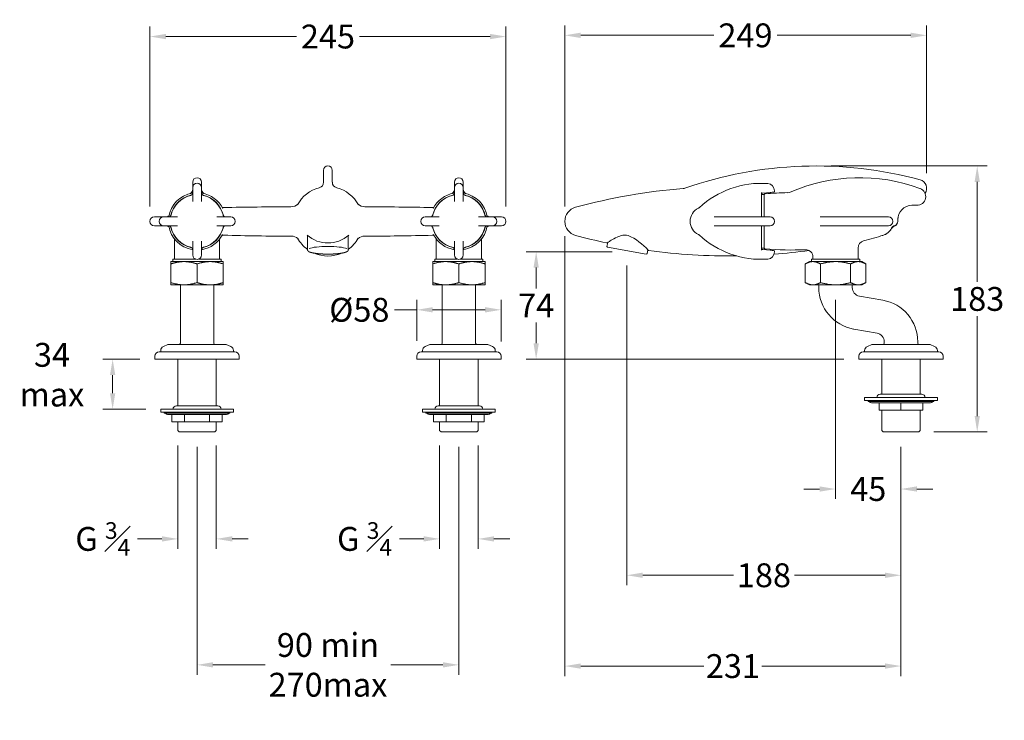
# Model space of a CAD drawing. Extents: x -70 to 607, y -177 to 305.
import ezdxf

# ---------------------------------------------------------------- set-up
doc = ezdxf.new("R2010")
doc.units = 0
doc.layers.get('Defpoints').update_dxf_attribs({"linetype": 'CONTINUOUS'})
for name, color, linetype, lineweight in [('_COMPONENT', 30, 'CONTINUOUS', 15), ('_DETAIL', 7, 'CONTINUOUS', 5), ('_DIM', 7, 'CONTINUOUS', 5)]:
    doc.layers.add(name, color=color, linetype=linetype, lineweight=lineweight)
doc.styles.add('ANNOTATION', font='FTL_____.TTF')
doc.dimstyles.new('Catalogue', dxfattribs={"dimscale": 0, "dimtxt": 1.2, "dimasz": 0.8, "dimexe": 0.5, "dimexo": 0.75, "dimgap": 0.25, "dimtad": 0, "dimtih": 1, "dimtoh": 1, "dimdec": 1, "dimlfac": -1, "dimrnd": 1, "dimdsep": 46, "dimtxsty": 'ANNOTATION', "dimcen": 2, "dimclrd": 6, "dimclre": 6, "dimclrt": 256, "dimadec": 0, "dimazin": 2, "dimtfac": 1, "dimtdec": 1, "dimtofl": 0, "dimtmove": 0, "dimatfit": 3, "dimfxl": 0, "dimtolj": 1, "dimlwd": 5, "dimlwe": 5, "dimarcsym": 0})

# ---------------------------------------------------------------- blocks, each defined once
blk = doc.blocks.new('*D4')
at = {"layer": '_DIM', "color": 6, "lineweight": 5}
for p, q in [((19.94, 176.62), (19.94, 300.27)), ((264.71, 176.62), (264.71, 300.27)), ((30.87, 293.44), (120.7, 293.44)), ((253.78, 293.44), (163.95, 293.44))]:
    blk.add_line(p, q, dxfattribs=at)
at = {"layer": '_DIM', "color": 6}
for points in [[(30.87, 295.26), (30.87, 291.62), (19.94, 293.44)], [(253.78, 295.26), (253.78, 291.62), (264.71, 293.44)]]:
    blk.add_solid(points, dxfattribs=at)
at = {"layer": 'Defpoints', "color": 0}
for p in [(264.71, 293.44), (19.94, 166.37), (264.71, 166.37)]:
    blk.add_point(p, dxfattribs=at)
at = {"layer": '_DIM', "insert": (142.32, 293.44), "char_height": 16.392, "attachment_point": 5, "style": 'ANNOTATION'}
blk.add_mtext('\\A1;245', dxfattribs=at)
blk = doc.blocks.new('*D5')
at = {"layer": '_DIM', "color": 6, "lineweight": 5}
for p, q in [((52.32, 11.32), (52.32, -145.45)), ((232.32, 11.32), (232.32, -145.45)), ((63.25, -138.62), (99.14, -138.62)), ((221.4, -138.62), (185.51, -138.62))]:
    blk.add_line(p, q, dxfattribs=at)
at = {"layer": '_DIM', "color": 6}
for points in [[(63.25, -136.8), (63.25, -140.44), (52.32, -138.62)], [(221.4, -136.8), (221.4, -140.44), (232.32, -138.62)]]:
    blk.add_solid(points, dxfattribs=at)
at = {"layer": 'Defpoints', "color": 0}
for p in [(52.32, 21.57), (232.32, 21.57), (232.32, -138.62)]:
    blk.add_point(p, dxfattribs=at)
at = {"layer": '_DIM', "insert": (142.32, -138.62), "char_height": 16.392, "attachment_point": 5, "style": 'ANNOTATION'}
blk.add_mtext('\\A1;90 min\\P270max', dxfattribs=at)
blk = doc.blocks.new('*D6')
at = {"layer": '_DIM', "color": 6, "lineweight": 5}
for p, q in [((13.08, 71.57), (-12.57, 71.57)), ((-5.74, 48.15), (-5.74, 60.64)), ((17.08, 37.22), (-12.57, 37.22))]:
    blk.add_line(p, q, dxfattribs=at)
at = {"layer": '_DIM', "color": 6}
for points in [[(-7.56, 60.64), (-3.91, 60.64), (-5.74, 71.57)], [(-7.56, 48.15), (-3.91, 48.15), (-5.74, 37.22)]]:
    blk.add_solid(points, dxfattribs=at)
at = {"layer": 'Defpoints', "color": 0}
for p in [(-5.74, 71.57), (23.32, 71.57), (27.32, 37.22)]:
    blk.add_point(p, dxfattribs=at)
at = {"layer": '_DIM', "insert": (-47.42, 60.91), "char_height": 16.392, "attachment_point": 5, "style": 'ANNOTATION'}
blk.add_mtext('\\A1;34\\Pmax', dxfattribs=at)
blk = doc.blocks.new('*D7')
at = {"layer": '_DIM', "color": 6, "lineweight": 5}
for p, q in [((305.17, 156.13), (305.17, -146.29)), ((536.31, 11.32), (536.31, -146.29)), ((316.1, -139.46), (400.83, -139.46)), ((525.39, -139.46), (440.66, -139.46))]:
    blk.add_line(p, q, dxfattribs=at)
at = {"layer": '_DIM', "color": 6}
for points in [[(316.1, -137.64), (316.1, -141.28), (305.17, -139.46)], [(525.39, -137.64), (525.39, -141.28), (536.31, -139.46)]]:
    blk.add_solid(points, dxfattribs=at)
at = {"layer": 'Defpoints', "color": 0}
for p in [(305.17, 166.37), (536.31, 21.57), (536.31, -139.46)]:
    blk.add_point(p, dxfattribs=at)
at = {"layer": '_DIM', "insert": (420.74, -139.46), "char_height": 16.392, "attachment_point": 5, "style": 'ANNOTATION'}
blk.add_mtext('\\A1;231', dxfattribs=at)
blk = doc.blocks.new('*D8')
at = {"layer": '_DIM', "color": 6, "lineweight": 5}
for p, q in [((488.2, 204.43), (595.57, 204.43)), ((588.74, 193.51), (588.74, 124.78)), ((588.74, 32.5), (588.74, 101.23)), ((558.83, 21.57), (595.57, 21.57))]:
    blk.add_line(p, q, dxfattribs=at)
at = {"layer": '_DIM', "color": 6}
for points in [[(586.92, 193.51), (590.56, 193.51), (588.74, 204.43)], [(586.92, 32.5), (590.56, 32.5), (588.74, 21.57)]]:
    blk.add_solid(points, dxfattribs=at)
at = {"layer": 'Defpoints', "color": 0}
for p in [(477.95, 204.43), (588.74, 204.43), (548.58, 21.57)]:
    blk.add_point(p, dxfattribs=at)
at = {"layer": '_DIM', "insert": (588.74, 113), "char_height": 16.392, "attachment_point": 5, "style": 'ANNOTATION'}
blk.add_mtext('\\A1;183', dxfattribs=at)
blk = doc.blocks.new('*D9')
at = {"layer": '_DIM', "color": 6, "lineweight": 5}
for p, q in [((203.34, 84.09), (203.34, 112.36)), ((261.32, 83.81), (261.32, 112.36)), ((203.34, 105.53), (187.96, 105.53)), ((250.4, 105.53), (214.26, 105.53))]:
    blk.add_line(p, q, dxfattribs=at)
at = {"layer": '_DIM', "color": 6}
for points in [[(214.26, 107.35), (214.26, 103.71), (203.34, 105.53)], [(250.4, 107.35), (250.4, 103.71), (261.32, 105.53)]]:
    blk.add_solid(points, dxfattribs=at)
at = {"layer": 'Defpoints', "color": 0}
for p in [(203.34, 105.53), (203.34, 73.84), (261.32, 73.57)]:
    blk.add_point(p, dxfattribs=at)
at = {"layer": '_DIM', "insert": (163.89, 105.53), "char_height": 16.392, "attachment_point": 5, "style": 'ANNOTATION'}
blk.add_mtext('\\A1;%%c58', dxfattribs=at)
blk = doc.blocks.new('*D10')
at = {"layer": '_DIM', "color": 6, "lineweight": 5}
for p, q in [((305.17, 176.62), (305.17, 301.11)), ((553.95, 199.41), (553.95, 301.11)), ((316.1, 294.28), (407.62, 294.28)), ((543.03, 294.28), (451.16, 294.28))]:
    blk.add_line(p, q, dxfattribs=at)
at = {"layer": '_DIM', "color": 6}
for points in [[(316.1, 296.1), (316.1, 292.45), (305.17, 294.28)], [(543.03, 296.1), (543.03, 292.45), (553.95, 294.28)]]:
    blk.add_solid(points, dxfattribs=at)
at = {"layer": 'Defpoints', "color": 0}
for p in [(305.17, 294.28), (553.95, 189.17), (305.17, 166.37)]:
    blk.add_point(p, dxfattribs=at)
at = {"layer": '_DIM', "insert": (429.39, 294.28), "char_height": 16.392, "attachment_point": 5, "style": 'ANNOTATION'}
blk.add_mtext('\\A1;249', dxfattribs=at)
blk = doc.blocks.new('*D11')
at = {"layer": '_DIM', "color": 6, "lineweight": 5}
for p, q in [((39.1, 12.27), (39.1, -58.84)), ((65.54, 12.27), (65.54, -58.84)), ((28.18, -52.01), (11.42, -52.01)), ((76.47, -52.01), (87.4, -52.01))]:
    blk.add_line(p, q, dxfattribs=at)
at = {"layer": '_DIM', "color": 6}
for points in [[(28.18, -50.19), (28.18, -53.83), (39.1, -52.01)], [(76.47, -50.19), (76.47, -53.83), (65.54, -52.01)]]:
    blk.add_solid(points, dxfattribs=at)
at = {"layer": 'Defpoints', "color": 0}
for p in [(39.1, 22.52), (65.54, 22.52), (65.54, -52.01)]:
    blk.add_point(p, dxfattribs=at)
at = {"layer": '_DIM', "insert": (-12.53, -52.01), "char_height": 16.392, "attachment_point": 5, "style": 'ANNOTATION'}
blk.add_mtext('\\A1;\\A1;G {\\H0.7x;\\S3#4;}', dxfattribs=at)
blk = doc.blocks.new('*D12')
at = {"layer": '_DIM', "color": 6, "lineweight": 5}
for p, q in [((219.1, 12.27), (219.1, -58.84)), ((245.54, 12.27), (245.54, -58.84)), ((208.18, -52.01), (191.42, -52.01)), ((256.47, -52.01), (267.4, -52.01))]:
    blk.add_line(p, q, dxfattribs=at)
at = {"layer": '_DIM', "color": 6}
for points in [[(208.18, -50.19), (208.18, -53.83), (219.1, -52.01)], [(256.47, -50.19), (256.47, -53.83), (245.54, -52.01)]]:
    blk.add_solid(points, dxfattribs=at)
at = {"layer": 'Defpoints', "color": 0}
for p in [(219.1, 22.52), (245.54, 22.52), (245.54, -52.01)]:
    blk.add_point(p, dxfattribs=at)
at = {"layer": '_DIM', "insert": (167.47, -52.01), "char_height": 16.392, "attachment_point": 5, "style": 'ANNOTATION'}
blk.add_mtext('\\A1;\\A1;G {\\H0.7x;\\S3#4;}', dxfattribs=at)
blk = doc.blocks.new('*D13')
at = {"layer": '_DIM', "color": 6, "lineweight": 5}
for p, q in [((347.87, 135.94), (347.87, -83.84)), ((536.31, 11.32), (536.31, -83.84)), ((358.8, -77.01), (421.08, -77.01)), ((525.39, -77.01), (463.11, -77.01))]:
    blk.add_line(p, q, dxfattribs=at)
at = {"layer": '_DIM', "color": 6}
for points in [[(358.8, -75.19), (358.8, -78.83), (347.87, -77.01)], [(525.39, -75.19), (525.39, -78.83), (536.31, -77.01)]]:
    blk.add_solid(points, dxfattribs=at)
at = {"layer": 'Defpoints', "color": 0}
for p in [(347.87, 146.19), (536.31, 21.57), (347.87, -77.01)]:
    blk.add_point(p, dxfattribs=at)
at = {"layer": '_DIM', "insert": (442.09, -77.01), "char_height": 16.392, "attachment_point": 5, "style": 'ANNOTATION'}
blk.add_mtext('\\A1;188', dxfattribs=at)
blk = doc.blocks.new('*D14')
at = {"layer": '_DIM', "color": 6, "lineweight": 5}
for p, q in [((337.63, 145.44), (278.64, 145.44)), ((285.47, 134.51), (285.47, 120.11)), ((285.47, 82.5), (285.47, 96.89)), ((497.07, 71.57), (278.64, 71.57))]:
    blk.add_line(p, q, dxfattribs=at)
at = {"layer": '_DIM', "color": 6}
for points in [[(283.65, 134.51), (287.3, 134.51), (285.47, 145.44)], [(283.65, 82.5), (287.3, 82.5), (285.47, 71.57)]]:
    blk.add_solid(points, dxfattribs=at)
at = {"layer": 'Defpoints', "color": 0}
for p in [(285.47, 145.44), (347.87, 145.44), (507.31, 71.57)]:
    blk.add_point(p, dxfattribs=at)
at = {"layer": '_DIM', "insert": (285.47, 108.5), "char_height": 16.392, "attachment_point": 5, "style": 'ANNOTATION'}
blk.add_mtext('\\A1;74', dxfattribs=at)
blk = doc.blocks.new('*D15')
at = {"layer": '_DIM', "color": 6, "lineweight": 5}
for p, q in [((491.31, 112.43), (491.31, -24.54)), ((536.31, 11.32), (536.31, -24.54)), ((480.39, -17.71), (469.46, -17.71)), ((547.24, -17.71), (558.17, -17.71))]:
    blk.add_line(p, q, dxfattribs=at)
at = {"layer": '_DIM', "color": 6}
for points in [[(480.39, -15.89), (480.39, -19.53), (491.31, -17.71)], [(547.24, -15.89), (547.24, -19.53), (536.31, -17.71)]]:
    blk.add_solid(points, dxfattribs=at)
at = {"layer": 'Defpoints', "color": 0}
for p in [(491.31, 122.67), (536.31, 21.57), (536.31, -17.71)]:
    blk.add_point(p, dxfattribs=at)
at = {"layer": '_DIM', "insert": (513.81, -17.71), "char_height": 16.392, "attachment_point": 5, "style": 'ANNOTATION'}
blk.add_mtext('\\A1;45', dxfattribs=at)

msp = doc.modelspace()

# ---------------------------------------------------------------- linework, layer by layer
at = {"layer": '_COMPONENT'}
for p, q in [((139.32, 193.27), (139.32, 201.43)), ((145.32, 201.43), (145.32, 193.27)), ((49.32, 193.38), (49.32, 189.51)), ((55.32, 189.51), (55.32, 193.38)), ((229.32, 189.51), (229.32, 193.38)), ((235.32, 193.38), (235.32, 189.51)), ((49.32, 179.93), (49.32, 189.51)), ((55.32, 189.51), (55.32, 179.93)), ((229.32, 179.93), (229.32, 189.51)), ((235.32, 189.51), (235.32, 179.93)), ((440.31, 186.16), (440.31, 185.63)), ((440.31, 185.64), (441.31, 185.73)), ((440.31, 185.63), (440.31, 184.42)), ((440.31, 184.42), (440.31, 184.21)), ((440.31, 184.21), (440.31, 170.88)), ((440.41, 184.87), (442.21, 184.87)), ((440.41, 169.37), (440.41, 184.87)), ((441.31, 185.73), (446.31, 186.17)), ((442.21, 169.37), (442.21, 184.87)), ((442.31, 169.37), (442.31, 184.76)), ((449.31, 187.37), (449.31, 186.66)), ((440.31, 181.87), (440.41, 181.87)), ((442.21, 181.87), (442.31, 181.87)), ((29.19, 169.37), (22.94, 169.37)), ((29.19, 169.37), (38.76, 169.37)), ((65.88, 169.37), (75.46, 169.37)), ((209.19, 169.37), (218.76, 169.37)), ((245.88, 169.37), (255.46, 169.37)), ((255.46, 169.37), (261.71, 169.37)), ((407.81, 169.37), (444.45, 169.37)), ((440.31, 170.88), (440.31, 170.37)), ((440.31, 170.37), (440.31, 169.44)), ((440.31, 169.44), (440.31, 169.37)), ((444.45, 169.37), (446.31, 169.37)), ((480.8, 169.37), (525.47, 169.37)), ((525.47, 169.37), (527.76, 169.37)), ((22.94, 163.37), (29.19, 163.37)), ((38.76, 163.37), (29.19, 163.37)), ((75.46, 163.37), (65.88, 163.37)), ((218.76, 163.37), (209.19, 163.37)), ((255.46, 163.37), (245.88, 163.37)), ((261.71, 163.37), (255.46, 163.37)), ((444.45, 163.37), (407.81, 163.37)), ((440.31, 163.37), (440.31, 163.3)), ((440.31, 163.3), (440.31, 162.37)), ((440.41, 147.87), (440.41, 163.37)), ((442.21, 147.87), (442.21, 163.37)), ((442.31, 147.99), (442.31, 163.37)), ((446.31, 163.37), (444.45, 163.37)), ((525.47, 163.37), (480.8, 163.37)), ((527.76, 163.37), (525.47, 163.37)), ((534.07, 166.37), (534.07, 167.41)), ((534.17, 168.83), (534.17, 166.37)), ((128.32, 156.53), (128.32, 146.68)), ((156.32, 156.53), (156.32, 146.68)), ((440.31, 162.37), (440.31, 161.86)), ((440.31, 161.86), (440.31, 148.53)), ((36.82, 140.37), (36.82, 154.18)), ((49.32, 143.24), (49.32, 152.81)), ((55.32, 152.81), (55.32, 143.24)), ((67.82, 140.37), (67.82, 153.53)), ((216.82, 153.53), (216.82, 140.37)), ((229.32, 143.24), (229.32, 152.81)), ((235.32, 152.81), (235.32, 143.24)), ((247.82, 154.18), (247.82, 140.37)), ((334.65, 151.81), (334.17, 149.13)), ((440.31, 150.87), (440.41, 150.87)), ((442.21, 150.87), (442.31, 150.87)), ((361.16, 143.83), (334.58, 148.55)), ((362.21, 146.83), (361.74, 144.24)), ((440.31, 148.53), (440.31, 148.32)), ((440.31, 148.32), (440.31, 147.12)), ((440.31, 147.12), (440.31, 146.58)), ((440.31, 147.1), (441.31, 147.02)), ((440.41, 147.87), (442.21, 147.87)), ((441.31, 147.02), (446.31, 146.57)), ((449.31, 145.37), (449.31, 146.09)), ((506.81, 148.03), (506.81, 140.37)), ((34.32, 138.67), (34.32, 137.07)), ((34.32, 138.67), (43.32, 138.67)), ((34.32, 137.07), (34.32, 124.28)), ((35.72, 140.37), (51.43, 140.37)), ((35.72, 140.37), (35.72, 138.67)), ((43.32, 138.67), (61.32, 138.67)), ((53.22, 140.37), (68.92, 140.37)), ((61.32, 138.67), (70.32, 138.67)), ((68.92, 140.37), (68.92, 138.67)), ((70.32, 138.67), (70.32, 137.07)), ((70.32, 137.07), (70.32, 124.28)), ((214.32, 138.67), (214.32, 137.07)), ((214.32, 138.67), (223.32, 138.67)), ((214.32, 137.07), (214.32, 124.28)), ((215.72, 140.37), (231.43, 140.37)), ((215.72, 140.37), (215.72, 138.67)), ((223.32, 138.67), (241.32, 138.67)), ((233.22, 140.37), (248.92, 140.37)), ((241.32, 138.67), (250.32, 138.67)), ((248.92, 140.37), (248.92, 138.67)), ((250.32, 138.67), (250.32, 137.07)), ((250.32, 137.07), (250.32, 124.28)), ((473.31, 138.67), (470.53, 137.07)), ((470.53, 137.07), (470.53, 124.28)), ((473.31, 138.67), (475.72, 138.67)), ((474.71, 140.37), (474.71, 138.67)), ((474.71, 140.37), (507.91, 140.37)), ((475.72, 138.67), (491.31, 138.67)), ((475.81, 141.88), (475.81, 140.37)), ((491.31, 138.67), (506.9, 138.67)), ((506.9, 138.67), (509.31, 138.67)), ((507.91, 140.37), (507.91, 138.67)), ((509.31, 138.67), (512.1, 137.07)), ((512.1, 137.07), (512.1, 124.28)), ((34.32, 124.28), (34.32, 122.67)), ((43.32, 122.67), (34.32, 122.67)), ((40.82, 120.87), (40.82, 122.67)), ((61.32, 122.67), (43.32, 122.67)), ((70.32, 122.67), (61.32, 122.67)), ((63.82, 120.87), (63.82, 122.67)), ((70.32, 124.28), (70.32, 122.67)), ((214.32, 124.28), (214.32, 122.67)), ((223.32, 122.67), (214.32, 122.67)), ((220.82, 120.87), (220.82, 122.67)), ((241.32, 122.67), (223.32, 122.67)), ((250.32, 122.67), (241.32, 122.67)), ((243.82, 120.87), (243.82, 122.67)), ((250.32, 124.28), (250.32, 122.67)), ((473.31, 122.67), (470.53, 124.28)), ((475.72, 122.67), (473.31, 122.67)), ((491.31, 122.67), (475.72, 122.67)), ((479.81, 120.87), (479.81, 122.67)), ((506.9, 122.67), (491.31, 122.67)), ((502.81, 120.87), (502.81, 122.67)), ((509.31, 122.67), (506.9, 122.67)), ((509.31, 122.67), (512.1, 124.28)), ((40.82, 120.87), (40.82, 103.64)), ((63.82, 103.64), (63.82, 120.87)), ((220.82, 120.87), (220.82, 103.64)), ((243.82, 103.64), (243.82, 120.87)), ((523.85, 112.13), (507.77, 114.96)), ((40.82, 100.8), (40.82, 103.64)), ((63.82, 100.8), (63.82, 103.64)), ((220.82, 100.8), (220.82, 103.64)), ((243.82, 100.8), (243.82, 103.64)), ((40.82, 100.8), (40.82, 83.57)), ((63.82, 83.57), (63.82, 100.8)), ((220.82, 100.8), (220.82, 83.57)), ((243.82, 83.57), (243.82, 100.8)), ((519.86, 89.48), (503.78, 92.31)), ((32.32, 81.57), (29.21, 80.32)), ((32.32, 81.57), (72.32, 81.57)), ((40.82, 82.57), (40.82, 83.57)), ((63.82, 82.57), (63.82, 83.57)), ((72.32, 81.57), (75.44, 80.32)), ((212.32, 81.57), (209.21, 80.32)), ((212.32, 81.57), (252.32, 81.57)), ((220.82, 82.57), (220.82, 83.57)), ((243.82, 82.57), (243.82, 83.57)), ((252.32, 81.57), (255.44, 80.32)), ((516.31, 81.57), (513.2, 80.32)), ((516.31, 81.57), (556.31, 81.57)), ((524.81, 82.57), (524.81, 83.57)), ((547.81, 82.57), (547.81, 83.57)), ((556.31, 81.57), (559.43, 80.32)), ((26.32, 76.57), (78.32, 76.57)), ((27.32, 77.54), (27.32, 76.57)), ((77.32, 77.54), (77.32, 76.57)), ((206.32, 76.57), (258.32, 76.57)), ((207.32, 77.54), (207.32, 76.57)), ((257.32, 77.54), (257.32, 76.57)), ((510.31, 76.57), (562.31, 76.57)), ((511.31, 77.54), (511.31, 76.57)), ((561.31, 77.54), (561.31, 76.57)), ((23.32, 73.57), (23.32, 71.57)), ((81.32, 71.57), (23.32, 71.57)), ((39.1, 39.47), (39.1, 71.57)), ((65.54, 39.47), (65.54, 71.57)), ((81.32, 73.57), (81.32, 71.57)), ((203.32, 73.57), (203.32, 71.57)), ((261.32, 71.57), (203.32, 71.57)), ((219.1, 39.47), (219.1, 71.57)), ((245.54, 39.47), (245.54, 71.57)), ((261.32, 73.57), (261.32, 71.57)), ((507.31, 73.57), (507.31, 71.57)), ((565.31, 71.57), (507.31, 71.57)), ((523.09, 47.47), (523.09, 71.57)), ((549.53, 47.47), (549.53, 71.57)), ((565.31, 73.57), (565.31, 71.57)), ((522.06, 47.47), (550.56, 47.47)), ((511.31, 45.22), (511.31, 43.22)), ((511.31, 45.22), (561.31, 45.22)), ((511.31, 43.22), (561.31, 43.22)), ((513.71, 43.22), (513.71, 42.47)), ((513.71, 42.47), (536.31, 42.47)), ((516.06, 41.62), (556.56, 41.62)), ((521.31, 36.57), (521.31, 41.57)), ((536.31, 41.57), (521.31, 41.57)), ((523.09, 41.57), (523.09, 41.62)), ((536.31, 42.47), (558.91, 42.47)), ((551.31, 41.57), (536.31, 41.57)), ((549.53, 41.57), (549.53, 41.62)), ((551.31, 36.57), (551.31, 41.57)), ((558.91, 43.22), (558.91, 42.47)), ((561.31, 45.22), (561.31, 43.22)), ((27.32, 37.22), (77.32, 37.22)), ((27.32, 37.22), (27.32, 35.22)), ((27.32, 35.22), (77.32, 35.22)), ((29.72, 35.22), (29.72, 34.47)), ((29.72, 34.47), (74.92, 34.47)), ((38.07, 39.47), (66.57, 39.47)), ((74.92, 35.22), (74.92, 34.47)), ((77.32, 37.22), (77.32, 35.22)), ((207.32, 37.22), (257.32, 37.22)), ((207.32, 37.22), (207.32, 35.22)), ((207.32, 35.22), (257.32, 35.22)), ((209.72, 35.22), (209.72, 34.47)), ((209.72, 34.47), (254.92, 34.47)), ((218.07, 39.47), (246.57, 39.47)), ((254.92, 35.22), (254.92, 34.47)), ((257.32, 37.22), (257.32, 35.22)), ((536.31, 36.57), (521.31, 36.57)), ((523.09, 22.52), (523.09, 36.57)), ((551.31, 36.57), (536.31, 36.57)), ((549.53, 22.52), (549.53, 36.57)), ((32.07, 33.62), (72.57, 33.62)), ((43.66, 33.57), (35, 33.57)), ((35, 28.57), (35, 33.57)), ((43.66, 28.57), (35, 28.57)), ((39.1, 33.57), (39.1, 33.62)), ((39.1, 22.52), (39.1, 28.57)), ((60.98, 33.57), (43.66, 33.57)), ((60.98, 28.57), (43.66, 28.57)), ((69.64, 33.57), (60.98, 33.57)), ((69.64, 28.57), (60.98, 28.57)), ((65.54, 33.57), (65.54, 33.62)), ((65.54, 22.52), (65.54, 28.57)), ((69.64, 28.57), (69.64, 33.57)), ((212.07, 33.62), (252.57, 33.62)), ((223.66, 33.57), (215, 33.57)), ((215, 28.57), (215, 33.57)), ((223.66, 28.57), (215, 28.57)), ((219.1, 33.57), (219.1, 33.62)), ((219.1, 22.52), (219.1, 28.57)), ((240.98, 33.57), (223.66, 33.57)), ((240.98, 28.57), (223.66, 28.57)), ((249.64, 33.57), (240.98, 33.57)), ((249.64, 28.57), (240.98, 28.57)), ((245.54, 33.57), (245.54, 33.62)), ((245.54, 22.52), (245.54, 28.57)), ((249.64, 28.57), (249.64, 33.57)), ((40.05, 21.57), (39.1, 22.52)), ((52.32, 21.57), (40.05, 21.57)), ((64.59, 21.57), (52.32, 21.57)), ((64.59, 21.57), (65.54, 22.52)), ((220.05, 21.57), (219.1, 22.52)), ((232.32, 21.57), (220.05, 21.57)), ((244.59, 21.57), (232.32, 21.57)), ((244.59, 21.57), (245.54, 22.52)), ((524.04, 21.57), (523.09, 22.52)), ((548.58, 21.57), (524.04, 21.57)), ((548.58, 21.57), (549.53, 22.52))]:
    msp.add_line(p, q, dxfattribs=at)
for centre, radius, start, end in [((142.32, 201.43), 3, 0, 180), ((477.95, -70.57), 275, 74.9167, 109.16883), ((52.32, 193.38), 3, 0, 180), ((232.32, 193.38), 3, 0, 180), ((507.97, 76.38), 120, 69.80968, 113.51678), ((52.32, 189.51), 3, 0, 180), ((135.32, 193.33), 4, 284.5588, 359.99995), ((149.33, 193.33), 4, 180.02848, 255.41277), ((232.32, 189.51), 3, 0, 180), ((440.33, 129.51), 63, 86.06162, 132.77194), ((444.31, 187.37), 5, 0, 86.06162), ((547.95, 189.17), 6, 324.66513, 74.9167), ((52.32, 166.37), 19.72, 99.93262, 171.18469), ((52.32, 166.37), 18.5, 102.37057, 167.62943), ((52.32, 166.37), 18.4, 104.19353, 165.80647), ((45.79, 188.51), 3.53, 303.11001, 0.83754), ((47.31, 186.16), 2.01, 300.17797, 344.73324), ((58.85, 188.51), 3.53, 179.13687, 236.91679), ((57.33, 186.16), 2.01, 195.26683, 239.82196), ((52.32, 166.37), 19.72, 26.42995, 80.06738), ((52.32, 166.37), 18.5, 12.37057, 77.62943), ((57.32, 186.15), 1.99, 239.86238, 255.80261), ((52.32, 166.37), 18.4, 14.19353, 75.80647), ((142.32, 166.37), 23.85, 104.55875, 151.42833), ((142.32, 166.37), 23.85, 28.57167, 75.44125), ((232.32, 166.37), 18.5, 102.37057, 167.62943), ((232.32, 166.37), 18.4, 104.19353, 165.80647), ((232.32, 166.37), 19.72, 99.93262, 153.57005), ((225.79, 188.51), 3.53, 303.11001, 0.83754), ((227.31, 186.16), 2.01, 300.17797, 344.73324), ((238.85, 188.51), 3.53, 179.13687, 236.91679), ((237.33, 186.16), 2.01, 195.26683, 239.82196), ((232.32, 166.37), 19.72, 8.81531, 80.06738), ((232.32, 166.37), 18.5, 12.37057, 77.62943), ((237.32, 186.15), 1.99, 239.86238, 255.80261), ((232.32, 166.37), 18.4, 14.19353, 75.80647), ((418.17, -209.78), 400, 94.51898, 105.31363), ((386.34, 192.98), 4.02, 274.54879, 289.13902), ((442.81, 184.76), 0.5, 95.25157, 180), ((461.07, -13.9), 200, 90.72483, 95.25157), ((444.37, 207.55), 21.46, 275.1871, 283.30844), ((458.49, 190.11), 4.03, 270.80008, 293.44153), ((547.32, 183.37), 6, 267.38096, 69.80968), ((70.38, 177.98), 2.13, 245.80688, 272.91651), ((141.87, -3683.55), 3860.07, 90.37059, 91.0595), ((117.03, 183.2), 6.76, 268.90768, 313.11431), ((167.62, 183.2), 6.77, 226.79774, 271.05925), ((142.78, -3683.48), 3860, 88.9405, 89.62942), ((214.26, 177.97), 2.12, 267.1062, 294.42891), ((315.17, 166.37), 10, 105.31363, 254.68637), ((544.07, 167.41), 10, 91.49475, 180), ((544.99, 132.43), 45, 87.38096, 91.49475), ((22.94, 166.37), 3, 90, 270), ((29.19, 166.37), 3, 90, 270), ((30.67, 173.05), 3.68, 269.78671, 308.71676), ((32.54, 171.38), 2.01, 285.26683, 329.82196), ((32.55, 171.37), 1.99, 329.86238, 345.80261), ((72.11, 171.38), 2.01, 210.17797, 254.73324), ((75.46, 166.37), 3, 270, 90), ((209.19, 166.37), 3, 90, 270), ((212.54, 171.38), 2.01, 285.26683, 329.82196), ((212.55, 171.37), 1.99, 329.86238, 345.80261), ((252.11, 171.38), 2.01, 210.17797, 254.73324), ((253.97, 173.05), 3.68, 231.30249, 270.19442), ((255.46, 166.37), 3, 270, 90), ((261.71, 166.37), 3, 270, 90), ((401.31, 166.37), 10, 115.27718, 244.72282), ((396.16, 177.27), 2.05, 295.50468, 312.54444), ((446.31, 166.37), 3, 270, 90), ((527.76, 166.37), 3, 270, 90), ((30.67, 159.69), 3.68, 51.30249, 90.19442), ((52.32, 166.37), 19.72, 188.81531, 261.18469), ((32.54, 161.36), 2.01, 30.17797, 74.73324), ((72.11, 161.36), 2.01, 105.26683, 149.82196), ((212.54, 161.36), 2.01, 30.17797, 74.73324), ((232.32, 166.37), 19.72, 278.81531, 351.18469), ((252.11, 161.36), 2.01, 105.26683, 149.82196), ((253.97, 159.7), 3.68, 89.78671, 128.71676), ((533.29, 159.33), 4.01, 110.36858, 149.80195), ((533.42, 159.78), 4, 109.61598, 151.90195), ((530.67, 166.37), 3.5, 290.32644, 0), ((531.07, 166.37), 3, 289.61598, 0), ((52.32, 166.37), 18.5, 192.37057, 257.62943), ((52.32, 166.37), 18.4, 194.19353, 255.80647), ((52.32, 166.37), 19.72, 278.81531, 332.98113), ((52.32, 166.37), 18.5, 282.37057, 347.62943), ((52.32, 166.37), 18.4, 284.19353, 345.80647), ((70.99, 154.05), 2.9, 110.7244, 123.79746), ((70.45, 154.59), 2.23, 86.54508, 116.79258), ((72.1, 161.37), 1.99, 149.86238, 165.80261), ((118.35, 1909.5), 1753.33, 268.43889, 269.95608), ((117.15, 149.48), 6.69, 46.77774, 91.21882), ((142.32, 173.17), 21.68, 228.67161, 311.32839), ((167.49, 149.51), 6.66, 88.6547, 133.26456), ((166.29, 1909.83), 1753.67, 270.04406, 271.56097), ((214.21, 154.6), 2.22, 63.76221, 93.89781), ((232.32, 166.37), 18.5, 192.37057, 257.62943), ((213.89, 154.52), 2.39, 54.55408, 78.16352), ((232.32, 166.37), 18.4, 194.19353, 255.80647), ((232.32, 166.37), 19.72, 207.01887, 261.18469), ((232.32, 166.37), 18.5, 282.37057, 347.62943), ((232.32, 166.37), 18.4, 284.19353, 345.80647), ((252.1, 161.37), 1.99, 149.86238, 165.80261), ((418.17, 542.53), 400, 254.68637, 257.83995), ((331.47, 118.71), 41.68, 41.84767, 65.60779), ((396.16, 155.48), 2.05, 47.45556, 64.49532), ((440.33, 203.24), 63, 227.22806, 273.93838), ((461.07, 346.65), 200, 284.33035, 288.40848), ((418.17, 542.53), 400, 285.26363, 285.31363), ((521.17, 166.37), 10, 285.31363, 329.84409), ((521.07, 166.37), 10, 288.40848, 331.90195), ((71.4, 153.52), 3.58, 167.67019, 179.81957), ((142.32, 166.37), 23.85, 209.00122, 234.0504), ((142.32, 166.37), 23.85, 305.9496, 330.99878), ((213.24, 153.52), 3.58, 0.18805, 12.32969), ((334.02, 151.99), 0.5, 257.83995, 303.76187), ((334.67, 149.04), 0.5, 169.94151, 259.94151), ((511.82, 148.03), 5, 104.34867, 179.98168), ((47.32, 146.6), 1.99, 59.86238, 75.80261), ((47.31, 146.59), 2.01, 15.26683, 59.82196), ((52.32, 143.24), 3, 180, 0), ((57.33, 146.59), 2.01, 120.17797, 164.73324), ((142.32, 166.37), 23.85, 246.54313, 293.45687), ((227.32, 146.6), 1.99, 59.86238, 75.80261), ((227.31, 146.59), 2.01, 15.26683, 59.82196), ((232.32, 143.24), 3, 180, 0), ((237.33, 146.59), 2.01, 120.17797, 164.73324), ((361.25, 144.32), 0.5, 259.94151, 349.94151), ((362.87, 146.87), 0.5, 224.64986, 262.04306), ((418.17, 542.53), 400, 262.04306, 270.74523), ((442.81, 147.99), 0.5, 180, 264.74843), ((461.07, 346.65), 200, 264.74843, 272.72327), ((444.31, 145.37), 5, 273.93838, 0), ((444.37, 125.2), 21.46, 76.69156, 84.8129), ((418.17, 542.53), 400, 274.4243, 277.89534), ((470.81, 141.88), 5, 0.02408, 92.69919), ((508.81, 120.87), 29, 180, 260), ((508.81, 120.87), 6, 180, 260), ((518.81, 83.57), 29, 0, 80), ((518.81, 83.57), 6, 0, 80), ((39.82, 82.57), 1, 270, 0), ((64.82, 82.57), 1, 180, 270), ((219.82, 82.57), 1, 270, 0), ((244.82, 82.57), 1, 180, 270), ((523.81, 82.57), 1, 270, 0), ((548.81, 82.57), 1, 180, 270), ((26.32, 73.57), 3, 90, 180), ((30.32, 77.54), 3, 111.80141, 180), ((74.32, 77.54), 3, 0, 68.19859), ((78.32, 73.57), 3, 0, 90), ((206.32, 73.57), 3, 90, 180), ((210.32, 77.54), 3, 111.80141, 180), ((254.32, 77.54), 3, 0, 68.19859), ((258.32, 73.57), 3, 0, 90), ((510.31, 73.57), 3, 90, 180), ((514.31, 77.54), 3, 111.80141, 180), ((558.31, 77.54), 3, 0, 68.19859), ((562.31, 73.57), 3, 0, 90), ((522.06, 45.22), 2.25, 90, 180), ((550.56, 45.22), 2.25, 0, 90), ((516.06, 43.37), 1.75, 210.92244, 270), ((556.56, 43.37), 1.75, 270, 329.07756), ((32.07, 35.37), 1.75, 210.92244, 270), ((38.07, 37.22), 2.25, 90, 180), ((66.57, 37.22), 2.25, 0, 90), ((72.57, 35.37), 1.75, 270, 329.07756), ((212.07, 35.37), 1.75, 210.92244, 270), ((218.07, 37.22), 2.25, 90, 180), ((246.57, 37.22), 2.25, 0, 90), ((252.57, 35.37), 1.75, 270, 329.07756)]:
    msp.add_arc(centre, radius, start, end, dxfattribs=at)
for start_param, end_param in [(6.198025, 6.283185), (3.141593, 3.227268)]:
    msp.add_ellipse((142.32, 156.53), major_axis=(-14, 0), ratio=0.174653, start_param=start_param, end_param=end_param, dxfattribs=at)
for points in [[(48.32, 184.42), (48.16, 184.33), (47.99, 184.26), (47.81, 184.21)], [(49.32, 186.16), (49.32, 185.98), (49.3, 185.8), (49.25, 185.63)], [(55.39, 185.63), (55.35, 185.8), (55.32, 185.98), (55.32, 186.16)], [(228.32, 184.42), (228.16, 184.33), (227.99, 184.26), (227.81, 184.21)], [(229.32, 186.16), (229.32, 185.98), (229.3, 185.8), (229.25, 185.63)], [(235.39, 185.63), (235.35, 185.8), (235.32, 185.98), (235.32, 186.16)], [(33.07, 169.44), (32.89, 169.4), (32.71, 169.37), (32.53, 169.37)], [(70.37, 170.37), (70.28, 170.53), (70.21, 170.7), (70.16, 170.88)], [(72.11, 169.37), (71.93, 169.37), (71.75, 169.4), (71.58, 169.44)], [(213.07, 169.44), (212.89, 169.4), (212.71, 169.37), (212.53, 169.37)], [(250.37, 170.37), (250.28, 170.53), (250.21, 170.7), (250.16, 170.88)], [(252.11, 169.37), (251.93, 169.37), (251.75, 169.4), (251.58, 169.44)], [(32.53, 163.37), (32.71, 163.37), (32.89, 163.35), (33.07, 163.3)], [(71.58, 163.3), (71.75, 163.35), (71.93, 163.37), (72.11, 163.37)], [(212.53, 163.37), (212.71, 163.37), (212.89, 163.35), (213.07, 163.3)], [(251.58, 163.3), (251.75, 163.35), (251.93, 163.37), (252.11, 163.37)], [(34.27, 162.37), (34.37, 162.21), (34.44, 162.04), (34.48, 161.86)], [(214.27, 162.37), (214.37, 162.21), (214.44, 162.04), (214.48, 161.86)], [(49.25, 147.12), (49.3, 146.94), (49.32, 146.76), (49.32, 146.58)], [(55.32, 146.58), (55.32, 146.76), (55.35, 146.94), (55.39, 147.12)], [(56.32, 148.32), (56.48, 148.42), (56.66, 148.49), (56.84, 148.53)], [(229.25, 147.12), (229.3, 146.94), (229.32, 146.76), (229.32, 146.58)], [(235.32, 146.58), (235.32, 146.76), (235.35, 146.94), (235.39, 147.12)], [(236.32, 148.32), (236.48, 148.42), (236.66, 148.49), (236.84, 148.53)]]:
    msp.add_open_spline(points, degree=3, dxfattribs=at)
for points, degree, knots in [([(334.3, 151.57), (334.3, 151.57), (334.3, 151.57), (334.31, 151.58), (334.55, 151.74), (335.46, 152.34), (336.17, 152.8), (338.21, 154.03), (339.62, 154.84), (342.28, 156.03), (343.63, 156.52), (345.53, 156.83), (346.02, 156.88), (347.25, 156.9), (347.96, 156.83), (348.68, 156.67)], 3, [-0.097952, -0.097952, -0.097952, -0.097952, 0, 0, 4.162476, 4.162476, 8.804798, 8.804798, 15.045624, 15.045624, 20.071957, 20.071957, 21.792976, 21.792976, 24.247998, 24.247998, 24.247998, 24.247998]), ([(156.32, 146.68), (156.32, 146.61), (156.31, 146.55), (156.3, 146.48), (156.29, 146.42), (156.27, 146.36), (156.24, 146.3), (156.21, 146.24), (156.18, 146.19), (156.15, 146.14), (156.12, 146.08), (156.08, 146.04), (156.04, 145.99), (155.98, 145.93), (155.92, 145.87), (155.86, 145.81), (155.79, 145.76), (155.72, 145.71), (155.64, 145.66), (155.57, 145.61), (155.49, 145.56), (155.4, 145.51), (155.32, 145.47), (155.23, 145.42), (155.13, 145.38), (155.03, 145.34), (154.93, 145.29), (154.83, 145.25), (154.72, 145.21), (154.6, 145.17), (154.47, 145.12), (154.34, 145.08), (154.21, 145.04), (154.07, 145), (153.93, 144.95), (153.78, 144.91), (153.63, 144.87), (153.47, 144.84), (153.31, 144.8), (153.15, 144.76), (152.98, 144.72), (152.81, 144.68), (152.64, 144.65), (152.46, 144.61), (152.27, 144.58), (152.09, 144.54), (151.9, 144.51), (151.71, 144.48), (151.51, 144.45), (151.32, 144.42), (151.12, 144.39), (150.92, 144.36), (150.71, 144.33), (150.5, 144.3), (150.29, 144.27), (150.07, 144.25), (149.86, 144.22), (149.64, 144.2), (149.41, 144.17), (149.19, 144.15), (148.96, 144.12), (148.73, 144.1), (148.5, 144.08), (148.26, 144.06), (148.03, 144.04), (147.79, 144.02), (147.55, 144.01), (147.31, 143.99), (147.07, 143.97), (146.83, 143.96), (146.58, 143.94), (146.34, 143.93), (146.09, 143.92), (145.84, 143.9), (145.59, 143.89), (145.34, 143.88), (145.09, 143.87), (144.83, 143.86), (144.58, 143.86), (144.32, 143.85), (144.07, 143.84), (143.81, 143.84), (143.56, 143.83), (143.3, 143.83), (143.04, 143.83), (142.78, 143.82), (142.53, 143.82), (142.27, 143.82), (142.01, 143.82), (141.76, 143.82), (141.5, 143.83), (141.24, 143.83), (140.99, 143.83), (140.73, 143.84), (140.47, 143.84), (140.22, 143.85), (139.97, 143.86), (139.71, 143.87), (139.46, 143.88), (139.21, 143.89), (138.96, 143.9), (138.71, 143.91), (138.46, 143.92), (138.21, 143.93), (137.97, 143.95), (137.73, 143.96), (137.48, 143.98), (137.24, 143.99), (137.01, 144.01), (136.77, 144.03), (136.54, 144.05), (136.3, 144.07), (136.07, 144.09), (135.84, 144.11), (135.62, 144.13), (135.39, 144.15), (135.17, 144.18), (134.95, 144.2), (134.73, 144.23), (134.52, 144.25), (134.31, 144.28), (134.1, 144.31), (133.89, 144.33), (133.69, 144.36), (133.49, 144.39), (133.29, 144.42), (133.1, 144.45), (132.91, 144.48), (132.72, 144.51), (132.54, 144.55), (132.36, 144.58), (132.18, 144.61), (132.01, 144.65), (131.83, 144.68), (131.66, 144.72), (131.5, 144.76), (131.34, 144.8), (131.18, 144.83), (131.03, 144.87), (130.88, 144.91), (130.73, 144.95), (130.59, 144.99), (130.45, 145.03), (130.32, 145.08), (130.19, 145.12), (130.06, 145.16), (129.94, 145.2), (129.82, 145.25), (129.71, 145.29), (129.6, 145.34), (129.49, 145.39), (129.39, 145.44), (129.29, 145.49), (129.19, 145.54), (129.1, 145.59), (129.01, 145.65), (128.93, 145.71), (128.85, 145.76), (128.77, 145.83), (128.7, 145.89), (128.64, 145.96), (128.57, 146.03), (128.52, 146.1), (128.46, 146.19), (128.42, 146.27), (128.38, 146.36), (128.35, 146.46), (128.34, 146.52), (128.33, 146.57), (128.32, 146.62), (128.32, 146.68)], 1, [6.283185, 6.283185, 6.295926, 6.308666, 6.321406, 6.334147, 6.346887, 6.359627, 6.372367, 6.385108, 6.397848, 6.410588, 6.423329, 6.436069, 6.453894, 6.47172, 6.489545, 6.507371, 6.525196, 6.543021, 6.560847, 6.578672, 6.596497, 6.614323, 6.632148, 6.649974, 6.667799, 6.685624, 6.70345, 6.721275, 6.740898, 6.76052, 6.780143, 6.799765, 6.819388, 6.83901, 6.858633, 6.878255, 6.897878, 6.917501, 6.937123, 6.956746, 6.976368, 6.995991, 7.015613, 7.035236, 7.054858, 7.074481, 7.093751, 7.113021, 7.132291, 7.15156, 7.17083, 7.1901, 7.20937, 7.22864, 7.24791, 7.26718, 7.28645, 7.30572, 7.324989, 7.344259, 7.363529, 7.382799, 7.402069, 7.42108, 7.440092, 7.459103, 7.478114, 7.497126, 7.516137, 7.535149, 7.55416, 7.573171, 7.592183, 7.611194, 7.630205, 7.649217, 7.668228, 7.687239, 7.706251, 7.725262, 7.744208, 7.763155, 7.782101, 7.801047, 7.819993, 7.83894, 7.857886, 7.876832, 7.895778, 7.914725, 7.933671, 7.952617, 7.971563, 7.99051, 8.009456, 8.028402, 8.047348, 8.066301, 8.085253, 8.104205, 8.123158, 8.14211, 8.161063, 8.180015, 8.198967, 8.21792, 8.236872, 8.255824, 8.274777, 8.293729, 8.312681, 8.331634, 8.350586, 8.369539, 8.388577, 8.407615, 8.426654, 8.445692, 8.464731, 8.483769, 8.502808, 8.521846, 8.540885, 8.559923, 8.578962, 8.598, 8.617039, 8.636077, 8.655116, 8.674154, 8.693192, 8.712564, 8.731936, 8.751308, 8.77068, 8.790052, 8.809424, 8.828796, 8.848168, 8.86754, 8.886912, 8.906284, 8.925656, 8.945028, 8.9644, 8.983772, 9.003144, 9.022516, 9.042502, 9.062488, 9.082474, 9.102459, 9.122445, 9.142431, 9.162417, 9.182402, 9.202388, 9.222374, 9.24236, 9.262345, 9.282331, 9.302317, 9.322303, 9.342288, 9.362274, 9.38226, 9.392889, 9.403519, 9.414148, 9.424778, 9.424778])]:
    msp.add_open_spline(points, degree=degree, knots=knots, dxfattribs=at)
at = {"layer": '_DETAIL'}
for p, q in [((52.32, 124.28), (52.32, 137.07)), ((232.32, 137.07), (232.32, 124.28)), ((480.92, 137.07), (480.92, 124.28)), ((501.71, 137.07), (501.71, 124.28)), ((536.31, 36.57), (536.31, 41.57)), ((43.66, 28.57), (43.66, 33.57)), ((60.98, 28.57), (60.98, 33.57)), ((223.66, 28.57), (223.66, 33.57)), ((240.98, 28.57), (240.98, 33.57))]:
    msp.add_line(p, q, dxfattribs=at)
msp.add_ellipse((142.32, 146.68), major_axis=(-14, 0), ratio=0.174653, start_param=3.535237, end_param=5.889541, dxfattribs=at)
for points in [[(43.32, 138.67), (39.15, 138.67), (34.32, 137.07)], [(52.32, 137.07), (47.5, 138.67), (43.32, 138.67)], [(61.32, 138.67), (57.15, 138.67), (52.32, 137.07)], [(70.32, 137.07), (65.5, 138.67), (61.32, 138.67)], [(223.32, 138.67), (219.15, 138.67), (214.32, 137.07)], [(232.32, 137.07), (227.5, 138.67), (223.32, 138.67)], [(241.32, 138.67), (237.15, 138.67), (232.32, 137.07)], [(250.32, 137.07), (245.5, 138.67), (241.32, 138.67)], [(475.72, 138.67), (473.31, 138.67), (470.53, 137.07)], [(480.92, 137.07), (478.14, 138.67), (475.72, 138.67)], [(491.31, 138.67), (486.49, 138.67), (480.92, 137.07)], [(501.71, 137.07), (496.14, 138.67), (491.31, 138.67)], [(506.9, 138.67), (504.49, 138.67), (501.71, 137.07)], [(512.1, 137.07), (509.31, 138.67), (506.9, 138.67)], [(34.32, 124.28), (39.15, 122.67), (43.32, 122.67)], [(43.32, 122.67), (47.5, 122.67), (52.32, 124.28)], [(52.32, 124.28), (57.15, 122.67), (61.32, 122.67)], [(61.32, 122.67), (65.5, 122.67), (70.32, 124.28)], [(214.32, 124.28), (219.15, 122.67), (223.32, 122.67)], [(223.32, 122.67), (227.5, 122.67), (232.32, 124.28)], [(232.32, 124.28), (237.15, 122.67), (241.32, 122.67)], [(241.32, 122.67), (245.5, 122.67), (250.32, 124.28)], [(470.53, 124.28), (473.31, 122.67), (475.72, 122.67)], [(475.72, 122.67), (478.14, 122.67), (480.92, 124.28)], [(480.92, 124.28), (486.49, 122.67), (491.31, 122.67)], [(491.31, 122.67), (496.14, 122.67), (501.71, 124.28)], [(501.71, 124.28), (504.49, 122.67), (506.9, 122.67)], [(506.9, 122.67), (509.31, 122.67), (512.1, 124.28)]]:
    msp.add_rational_spline(points, [1, 1.0379548493, 1], degree=2, dxfattribs=at)

# ---------------------------------------------------------------- dimensions: what is measured, and where the dimension line sits
at = {"layer": '_DIM'}
for base, p1, p2, picture, middle in [((305.17, 294.28), (553.95, 189.17), (305.17, 166.37), '*D10', (429.39, 294.28)), ((264.71, 293.44), (19.94, 166.37), (264.71, 166.37), '*D4', (142.32, 293.44)), ((536.31, -139.46), (305.17, 166.37), (536.31, 21.57), '*D7', (420.74, -139.46))]:
    dim = msp.add_linear_dim(base=base, p1=p1, p2=p2, dimstyle='Catalogue', override={"dimscale": 13.66}, dxfattribs=at)
    dim.commit()
    dim.dimension.update_dxf_attribs({"geometry": picture, "text_midpoint": middle, "dimtype": 160})
dim = msp.add_linear_dim(base=(588.74, 204.43), p1=(548.58, 21.57), p2=(477.95, 204.43), angle=90, dimstyle='Catalogue', override={"dimscale": 13.66}, dxfattribs=at)
dim.commit()
dim.dimension.update_dxf_attribs({"geometry": '*D8', "text_midpoint": (588.74, 113)})
dim = msp.add_linear_dim(base=(285.47, 145.44), p1=(507.31, 71.57), p2=(347.87, 145.44), angle=90, dimstyle='Catalogue', override={"dimscale": 13.66}, dxfattribs=at)
dim.commit()
dim.dimension.update_dxf_attribs({"geometry": '*D14', "text_midpoint": (285.47, 108.5), "dimtype": 160})
for base, p1, p2, picture, middle in [((347.87, -77.01), (536.31, 21.57), (347.87, 146.19), '*D13', (442.09, -77.01)), ((536.31, -17.71), (491.31, 122.67), (536.31, 21.57), '*D15', (513.81, -17.71))]:
    dim = msp.add_linear_dim(base=base, p1=p1, p2=p2, dimstyle='Catalogue', override={"dimscale": 13.66}, dxfattribs=at)
    dim.commit()
    dim.dimension.update_dxf_attribs({"geometry": picture, "text_midpoint": middle})
for base, p1, p2, text, picture, middle in [((203.34, 105.53), (261.32, 73.57), (203.34, 73.84), '%%c<>', '*D9', (163.89, 105.53)), ((65.54, -52.01), (39.1, 22.52), (65.54, 22.52), '\\A1;G {\\H0.7x;\\S3#4;}', '*D11', (-12.53, -52.01)), ((232.32, -138.62), (52.32, 21.57), (232.32, 21.57), '90 min\\P270max', '*D5', (142.32, -138.62)), ((245.54, -52.01), (219.1, 22.52), (245.54, 22.52), '\\A1;G {\\H0.7x;\\S3#4;}', '*D12', (167.47, -52.01))]:
    dim = msp.add_linear_dim(base=base, p1=p1, p2=p2, text=text, dimstyle='Catalogue', override={"dimscale": 13.66}, dxfattribs=at)
    dim.commit()
    dim.dimension.update_dxf_attribs({"geometry": picture, "text_midpoint": middle, "dimtype": 160})
dim = msp.add_linear_dim(base=(-5.73534613, 71.56959275), p1=(27.32314808, 37.21959275), p2=(23.32314808, 71.56959275), angle=90, text='<>\\Pmax', dimstyle='Catalogue', override={"dimscale": 13.66, "dimtmove": 2}, dxfattribs=at)
dim.commit()
dim.dimension.update_dxf_attribs({"geometry": '*D6', "text_midpoint": (-47.41818737, 60.90706283), "dimtype": 160})

doc.saveas('drawing.dxf')
